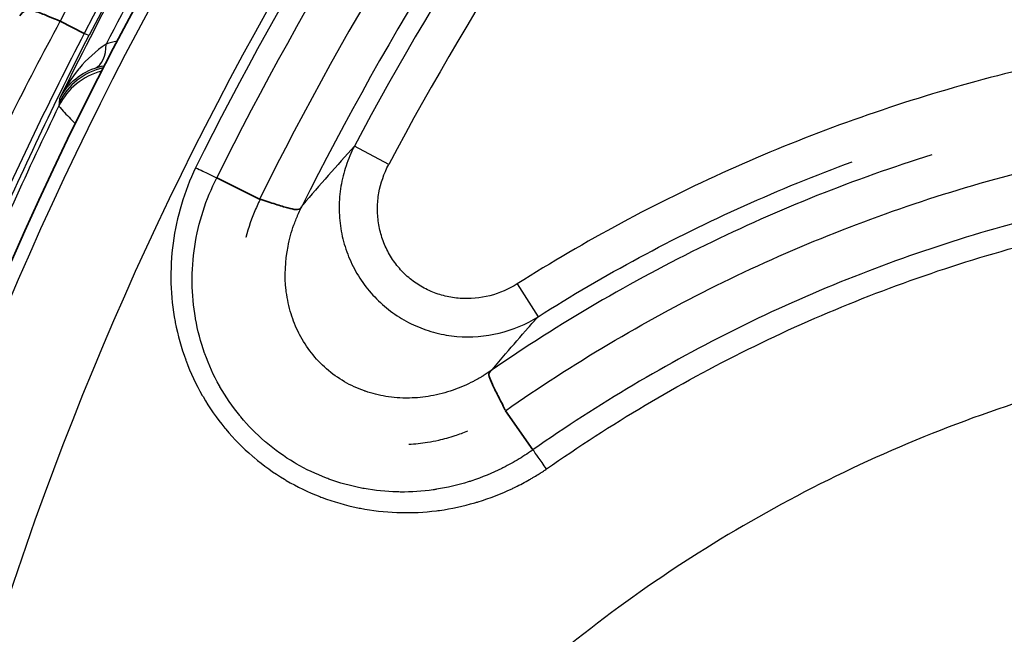
# Model space of a CAD drawing. Units: millimetres. Extents: x 0 to 4483, y 0 to 1680.
# Drawn here: x 106 to 126, y 682 to 694 of the extents above; entities that cross this region are included whole.
import ezdxf

# ---------------------------------------------------------------- set-up
doc = ezdxf.new("R2010")
doc.units = ezdxf.units.MM
doc.header["$LTSCALE"] = 6
doc.layers.add('Visible (ISO)', color=7, linetype='Continuous', lineweight=35)
doc.layers.add('Visible Narrow (ISO)', color=7, linetype='Continuous', lineweight=25)

msp = doc.modelspace()

# ---------------------------------------------------------------- linework, layer by layer
at = {"layer": 'Visible (ISO)'}
for p, q in [((107.228, 693.676), (107.697, 693.435)), ((107.228, 693.676), (107.228, 693.676)), ((111.123, 690.197), (110.286, 690.612)), ((111.123, 690.197), (110.286, 690.612)), ((115.933, 686.061), (116.468, 685.297)), ((115.933, 686.061), (116.468, 685.297))]:
    msp.add_line(p, q, dxfattribs=at)
msp.add_arc((167.654, 662.154), 66.99, 141.64738, 177.93838, dxfattribs=at)
msp.add_arc((167.654, 662.154), 66.99, 141.64738, 177.93838, dxfattribs=at)
for centre, major_axis, ratio, start_param, end_param in [((111.166, 690.26), (-0.083, -0.0105), 0.85813, 0.911913, 1.083088), ((111.166, 690.26), (-0.083, -0.0105), 0.85813, 0.911913, 1.083088), ((115.961, 686.093), (-0.0235, 0.0556), 0.66873, 1.879674, 1.879852), ((115.961, 686.093), (-0.0235, 0.0556), 0.66873, 1.879674, 1.879852)]:
    msp.add_ellipse(centre, major_axis=major_axis, ratio=ratio, start_param=start_param, end_param=end_param, dxfattribs=at)
for points, knots in [([(107.228, 693.676), (107.212, 693.68), (107.179, 693.692), (107.131, 693.712), (107.083, 693.732), (107.02, 693.76), (106.946, 693.79), (106.871, 693.82), (106.786, 693.856), (106.691, 693.876), (106.643, 693.887), (106.591, 693.892), (106.544, 693.875), (106.497, 693.857), (106.462, 693.818), (106.434, 693.776)], [0, 0, 0, 0, 0.000296711, 0.000296711, 0.000296711, 0.000593422, 0.000593422, 0.000593422, 0.000890133, 0.000890133, 0.000890133, 0.001038488, 0.001038488, 0.001038488, 0.001186844, 0.001186844, 0.001186844, 0.001186844]), ([(111.135, 690.192), (111.245, 690.158), (111.345, 690.126), (111.526, 690.068), (111.606, 690.043), (111.739, 690.007), (111.792, 689.995), (111.855, 689.99), (111.874, 689.991), (111.899, 690), (111.907, 690.004), (111.919, 690.013), (111.924, 690.018), (111.931, 690.026), (111.934, 690.03), (111.941, 690.039), (111.945, 690.046), (111.95, 690.054)], [0, 0, 0, 0, 0.0431328, 0.0431328, 0.0873793, 0.0873793, 0.1296914, 0.1296914, 0.1514609, 0.1514609, 0.1628515, 0.1628515, 0.1689473, 0.1689473, 0.1723105, 0.1723105, 0.1768485, 0.1768485, 0.1768485, 0.1768485]), ([(111.135, 690.192), (111.245, 690.158), (111.345, 690.126), (111.526, 690.068), (111.606, 690.043), (111.739, 690.007), (111.792, 689.995), (111.855, 689.99), (111.874, 689.991), (111.899, 690), (111.907, 690.004), (111.919, 690.013), (111.924, 690.018), (111.931, 690.026), (111.934, 690.03), (111.941, 690.039), (111.945, 690.046), (111.95, 690.054)], [0, 0, 0, 0, 0.0431328, 0.0431328, 0.0873793, 0.0873793, 0.1296914, 0.1296914, 0.1514609, 0.1514609, 0.1628515, 0.1628515, 0.1689473, 0.1689473, 0.1723105, 0.1723105, 0.1768485, 0.1768485, 0.1768485, 0.1768485]), ([(115.926, 686.072), (115.874, 686.176), (115.825, 686.271), (115.782, 686.355), (115.74, 686.439), (115.703, 686.512), (115.674, 686.575), (115.645, 686.638), (115.623, 686.689), (115.613, 686.73), (115.608, 686.75), (115.605, 686.768), (115.608, 686.785), (115.609, 686.793), (115.612, 686.801), (115.617, 686.81), (115.62, 686.814), (115.623, 686.819), (115.628, 686.824), (115.632, 686.829), (115.638, 686.835), (115.648, 686.843)], [0.00000004, 0.00000004, 0.00000004, 0.00000004, 0.000437059, 0.000437059, 0.000437059, 0.000874118, 0.000874118, 0.000874118, 0.001311177, 0.001311177, 0.001311177, 0.001529707, 0.001529707, 0.001529707, 0.001638972, 0.001638972, 0.001638972, 0.001693604, 0.001693604, 0.001693604, 0.001748236, 0.001748236, 0.001748236, 0.001748236]), ([(115.926, 686.072), (115.874, 686.176), (115.825, 686.271), (115.782, 686.355), (115.74, 686.439), (115.703, 686.512), (115.674, 686.575), (115.645, 686.638), (115.623, 686.689), (115.613, 686.73), (115.608, 686.75), (115.605, 686.768), (115.608, 686.785), (115.609, 686.793), (115.612, 686.801), (115.617, 686.81), (115.62, 686.814), (115.623, 686.819), (115.628, 686.824), (115.632, 686.829), (115.638, 686.835), (115.648, 686.843)], [0.00000004, 0.00000004, 0.00000004, 0.00000004, 0.000437059, 0.000437059, 0.000437059, 0.000874118, 0.000874118, 0.000874118, 0.001311177, 0.001311177, 0.001311177, 0.001529707, 0.001529707, 0.001529707, 0.001638972, 0.001638972, 0.001638972, 0.001693604, 0.001693604, 0.001693604, 0.001748236, 0.001748236, 0.001748236, 0.001748236])]:
    msp.add_open_spline(points, degree=3, knots=knots, dxfattribs=at)
for points in [[(114.838, 685.541), (114.838, 685.541), (114.838, 685.541), (114.838, 685.541)], [(113.524, 684.491), (113.524, 684.491), (113.524, 684.491), (113.524, 684.491)]]:
    msp.add_open_spline(points, degree=3, dxfattribs=at)
at = {"layer": 'Visible Narrow (ISO)'}
for p, q in [((107.697, 693.435), (107.697, 693.435)), ((107.205, 692.081), (107.2, 692.019)), ((107.212, 692.154), (107.205, 692.081)), ((113.647, 690.872), (112.976, 691.229)), ((113.647, 690.872), (112.976, 691.229)), ((111.135, 690.192), (111.135, 690.191)), ((111.135, 690.192), (111.135, 690.191)), ((116.161, 688.54), (116.567, 687.897)), ((116.161, 688.54), (116.567, 687.897)), ((115.926, 686.072), (115.926, 686.072)), ((115.926, 686.072), (115.926, 686.072))]:
    msp.add_line(p, q, dxfattribs=at)
for centre, radius, start, end in [((170.751, 661.091), 71.393, 143.02422, 152.844), ((170.751, 661.091), 70.866, 143.02423, 152.844), ((170.751, 661.091), 70.765, 143.02423, 152.83513), ((167.654, 662.154), 66.724, 143.12402, 172.91262), ((167.654, 662.154), 66.724, 143.12402, 172.91262), ((167.654, 662.154), 64.693, 143.12402, 172.91262), ((167.654, 662.154), 64.693, 143.12402, 172.91262), ((167.654, 662.154), 64.497, 142.99346, 153.6218), ((167.654, 662.154), 64.497, 142.99346, 153.6218), ((167.654, 662.154), 64.039, 142.99346, 153.61556), ((167.654, 662.154), 64.039, 142.99346, 153.61556), ((167.654, 662.154), 61.928, 141.64738, 151.99826), ((167.654, 662.154), 61.928, 141.64738, 151.99826), ((167.654, 662.154), 63.105, 142.82187, 153.61556), ((167.654, 662.154), 63.105, 142.82187, 153.61556), ((167.654, 662.154), 61.168, 141.64738, 151.99826), ((167.654, 662.154), 61.168, 141.64738, 151.99826), ((167.654, 662.154), 62.301, 142.83975, 153.39591), ((167.654, 662.154), 62.301, 142.83974, 153.39591), ((170.751, 661.091), 70.726, 149.61197, 153.94708), ((170.751, 661.091), 70.391, 150.7266, 152.83938), ((170.751, 661.091), 70.677, 154.04944, 157.42632)]:
    msp.add_arc(centre, radius, start, end, dxfattribs=at)
for centre, major_axis, ratio, start_param, end_param in [((100.558, 697.108), (7.234, -3.708), 0.009074, 6.125654, 6.274455), ((107.642, 693.47), (0.255, -0.718), 0.565566, 0.026085, 1.030212), ((108.347, 691.525), (-1.266, 0.098), 0.999719, 5.012397, 5.90619), ((108.342, 691.463), (-1.266, 0.097), 0.999719, 5.036529, 5.90641), ((113.545, 689.725), (-5.506, -6.25), 0.171265, 4.62199, 4.80568), ((113.545, 689.725), (-5.506, -6.25), 0.171265, 4.62199, 4.80568)]:
    msp.add_ellipse(centre, major_axis=major_axis, ratio=ratio, start_param=start_param, end_param=end_param, dxfattribs=at)
for points, knots in [([(101.166, 677.93), (101.495, 679.28), (101.87, 680.628), (102.708, 683.308), (103.171, 684.638), (104.186, 687.276), (104.736, 688.58), (105.92, 691.157), (106.554, 692.427), (107.228, 693.676)], [-0.00000006, -0.00000006, -0.00000006, -0.00000006, 0.00425619, 0.00425619, 0.00851245, 0.00851245, 0.0127687, 0.0127687, 0.01702496, 0.01702496, 0.01702496, 0.01702496]), ([(133.93, 693.683), (132.357, 693.683), (130.802, 693.57), (129.263, 693.351), (127.725, 693.132), (126.203, 692.808), (124.699, 692.375), (123.947, 692.159), (123.197, 691.914), (122.461, 691.645), (121.726, 691.376), (121.002, 691.081), (120.29, 690.761), (118.867, 690.121), (117.49, 689.38), (116.161, 688.54)], [0, 0, 0, 0, 0.00466098, 0.00466098, 0.00466098, 0.00932196, 0.00932196, 0.00932196, 0.01165245, 0.01165245, 0.01165245, 0.01398294, 0.01398294, 0.01398294, 0.01864392, 0.01864392, 0.01864392, 0.01864392]), ([(133.93, 693.683), (132.357, 693.683), (130.802, 693.57), (129.263, 693.351), (127.725, 693.132), (126.203, 692.808), (124.699, 692.375), (123.947, 692.159), (123.197, 691.914), (122.461, 691.645), (121.726, 691.376), (121.002, 691.081), (120.29, 690.761), (118.867, 690.121), (117.49, 689.38), (116.161, 688.54)], [0, 0, 0, 0, 0.00466098, 0.00466098, 0.00466098, 0.00932196, 0.00932196, 0.00932196, 0.01165245, 0.01165245, 0.01165245, 0.01398294, 0.01398294, 0.01398294, 0.01864392, 0.01864392, 0.01864392, 0.01864392]), ([(107.697, 693.435), (107.022, 692.14), (106.388, 690.824), (105.797, 689.492), (105.794, 689.487), (105.792, 689.482), (105.789, 689.476), (105.201, 688.15), (104.655, 686.809), (104.151, 685.452), (103.647, 684.093), (103.186, 682.723), (102.77, 681.344), (102.353, 679.959), (101.98, 678.567), (101.653, 677.171)], [-0.00000006, -0.00000006, -0.00000006, -0.00000006, 0.00438235, 0.00438235, 0.00438235, 0.00440006, 0.00440006, 0.00440006, 0.00876476, 0.00876476, 0.00876476, 0.01313741, 0.01313741, 0.01313741, 0.01752958, 0.01752958, 0.01752958, 0.01752958]), ([(101.747, 676.844), (101.75, 676.855), (101.752, 676.865), (101.755, 676.876), (101.765, 676.921), (101.775, 676.965), (101.786, 677.01), (101.807, 677.099), (101.827, 677.188), (101.849, 677.277), (101.891, 677.456), (101.934, 677.634), (101.977, 677.812), (102.065, 678.168), (102.155, 678.524), (102.248, 678.88), (102.434, 679.591), (102.631, 680.302), (102.84, 681.011), (102.846, 681.033), (102.853, 681.055), (102.86, 681.077), (103.272, 682.471), (103.728, 683.856), (104.228, 685.232), (104.232, 685.244), (104.237, 685.256), (104.242, 685.269), (104.747, 686.657), (105.296, 688.029), (105.888, 689.384), (106.479, 690.74), (107.115, 692.081), (107.791, 693.399)], [0, 0, 0, 0, 0.00003315, 0.00003315, 0.00003315, 0.00017328, 0.00017328, 0.00017328, 0.0004535, 0.0004535, 0.0004535, 0.00101386, 0.00101386, 0.00101386, 0.00213423, 0.00213423, 0.00213423, 0.00437353, 0.00437353, 0.00437353, 0.00444356, 0.00444356, 0.00444356, 0.00884718, 0.00884718, 0.00884718, 0.00888713, 0.00888713, 0.00888713, 0.01333069, 0.01333069, 0.01333069, 0.01777426, 0.01777426, 0.01777426, 0.01777426]), ([(108.122, 693.224), (107.92, 693.092), (107.75, 692.931), (107.601, 692.753), (107.598, 692.75), (107.595, 692.747), (107.593, 692.743), (107.442, 692.561), (107.315, 692.363), (107.212, 692.154)], [0, 0, 0, 0, 0.000798823, 0.000798823, 0.000798823, 0.000812616, 0.000812616, 0.000812616, 0.001625232, 0.001625232, 0.001625232, 0.001625232]), ([(107.212, 692.154), (107.277, 692.284), (107.366, 692.402), (107.481, 692.506), (107.483, 692.507), (107.485, 692.509), (107.487, 692.511), (107.601, 692.612), (107.737, 692.697), (107.908, 692.756)], [-0.000008793, -0.000008793, -0.000008793, -0.000008793, 0.000802197, 0.000802197, 0.000802197, 0.00081648, 0.00081648, 0.00081648, 0.001613186, 0.001613186, 0.001613186, 0.001613186]), ([(107.908, 692.756), (107.964, 692.775), (108.019, 692.79), (108.073, 692.8), (108.077, 692.801), (108.082, 692.802), (108.086, 692.803)], [0, 0, 0, 0, 0.0002610988, 0.0002610988, 0.0002610988, 0.0002834476, 0.0002834476, 0.0002834476, 0.0002834476]), ([(107.2, 692.019), (107.2, 692.011), (107.23, 691.974), (107.318, 691.879), (107.354, 691.841), (107.433, 691.759), (107.474, 691.718), (107.518, 691.672)], [0, 0, 0, 0, 0.001241356, 0.001241356, 0.001862034, 0.001862034, 0.002364339, 0.002364339, 0.002364339, 0.002364339]), ([(115.933, 686.061), (116.587, 686.519), (117.259, 686.954), (118.632, 687.77), (119.335, 688.152), (121.485, 689.216), (122.966, 689.81), (126.02, 690.77), (127.574, 691.131), (129.945, 691.499), (130.74, 691.591), (132.332, 691.714), (133.13, 691.745), (133.93, 691.745)], [-0.00000006, -0.00000006, -0.00000006, -0.00000006, 0.00239504, 0.00239504, 0.00479014, 0.00479014, 0.00958033, 0.00958033, 0.01437053, 0.01437053, 0.01676563, 0.01676563, 0.01916072, 0.01916072, 0.01916072, 0.01916072]), ([(115.933, 686.061), (116.587, 686.519), (117.259, 686.954), (118.632, 687.77), (119.335, 688.152), (121.485, 689.216), (122.966, 689.81), (126.02, 690.77), (127.574, 691.131), (129.945, 691.499), (130.74, 691.591), (132.332, 691.714), (133.13, 691.745), (133.93, 691.745)], [-0.00000006, -0.00000006, -0.00000006, -0.00000006, 0.00239504, 0.00239504, 0.00479014, 0.00479014, 0.00958033, 0.00958033, 0.01437053, 0.01437053, 0.01676563, 0.01676563, 0.01916072, 0.01916072, 0.01916072, 0.01916072]), ([(112.976, 691.229), (112.911, 691.105), (112.857, 690.977), (112.813, 690.846), (112.769, 690.717), (112.736, 690.582), (112.713, 690.447), (112.691, 690.311), (112.679, 690.174), (112.679, 690.036), (112.678, 689.898), (112.689, 689.758), (112.711, 689.621), (112.733, 689.484), (112.766, 689.349), (112.81, 689.218), (112.854, 689.086), (112.91, 688.956), (112.976, 688.833), (113.041, 688.709), (113.117, 688.593), (113.202, 688.482), (113.287, 688.372), (113.383, 688.267), (113.485, 688.172), (113.587, 688.077), (113.696, 687.992), (113.812, 687.916), (113.928, 687.84), (114.051, 687.773), (114.179, 687.717), (114.306, 687.661), (114.436, 687.616), (114.57, 687.582), (114.704, 687.548), (114.842, 687.525), (114.981, 687.513), (115.258, 687.489), (115.535, 687.51), (115.806, 687.576), (116.076, 687.642), (116.33, 687.749), (116.567, 687.897)], [0, 0, 0, 0, 0.000416758, 0.000416758, 0.000416758, 0.000827328, 0.000827328, 0.000827328, 0.001242513, 0.001242513, 0.001242513, 0.001658881, 0.001658881, 0.001658881, 0.00207639, 0.00207639, 0.00207639, 0.002495001, 0.002495001, 0.002495001, 0.002914309, 0.002914309, 0.002914309, 0.003334065, 0.003334065, 0.003334065, 0.003750823, 0.003750823, 0.003750823, 0.004167581, 0.004167581, 0.004167581, 0.004584339, 0.004584339, 0.004584339, 0.005001097, 0.005001097, 0.005001097, 0.005834613, 0.005834613, 0.005834613, 0.006668129, 0.006668129, 0.006668129, 0.006668129]), ([(112.976, 691.229), (112.911, 691.105), (112.857, 690.977), (112.813, 690.846), (112.769, 690.717), (112.736, 690.582), (112.713, 690.447), (112.691, 690.311), (112.679, 690.174), (112.679, 690.036), (112.678, 689.898), (112.689, 689.758), (112.711, 689.621), (112.733, 689.484), (112.766, 689.349), (112.81, 689.218), (112.854, 689.086), (112.91, 688.956), (112.976, 688.833), (113.041, 688.709), (113.117, 688.593), (113.202, 688.482), (113.287, 688.372), (113.383, 688.267), (113.485, 688.172), (113.587, 688.077), (113.696, 687.992), (113.812, 687.916), (113.928, 687.84), (114.051, 687.773), (114.179, 687.717), (114.306, 687.661), (114.436, 687.616), (114.57, 687.582), (114.704, 687.548), (114.842, 687.525), (114.981, 687.513), (115.258, 687.489), (115.535, 687.51), (115.806, 687.576), (116.076, 687.642), (116.33, 687.749), (116.567, 687.897)], [0, 0, 0, 0, 0.000416758, 0.000416758, 0.000416758, 0.000827328, 0.000827328, 0.000827328, 0.001242513, 0.001242513, 0.001242513, 0.001658881, 0.001658881, 0.001658881, 0.00207639, 0.00207639, 0.00207639, 0.002495001, 0.002495001, 0.002495001, 0.002914309, 0.002914309, 0.002914309, 0.003334065, 0.003334065, 0.003334065, 0.003750823, 0.003750823, 0.003750823, 0.004167581, 0.004167581, 0.004167581, 0.004584339, 0.004584339, 0.004584339, 0.005001097, 0.005001097, 0.005001097, 0.005834613, 0.005834613, 0.005834613, 0.006668129, 0.006668129, 0.006668129, 0.006668129]), ([(124.265, 691.061), (122.746, 690.585), (121.271, 689.997), (119.113, 688.943), (118.397, 688.559), (117, 687.74), (116.316, 687.304), (115.648, 686.843)], [0.009810932, 0.009810932, 0.009810932, 0.009810932, 0.014576589, 0.014576589, 0.017006031, 0.017006031, 0.019435472, 0.019435472, 0.019435472, 0.019435472]), ([(124.265, 691.061), (122.746, 690.585), (121.271, 689.997), (119.113, 688.943), (118.397, 688.559), (117, 687.74), (116.316, 687.304), (115.648, 686.843)], [0.009810932, 0.009810932, 0.009810932, 0.009810932, 0.014576589, 0.014576589, 0.017006031, 0.017006031, 0.019435472, 0.019435472, 0.019435472, 0.019435472]), ([(109.872, 690.81), (109.649, 690.341), (109.502, 689.85), (109.433, 689.337), (109.398, 689.081), (109.384, 688.821), (109.391, 688.565), (109.391, 688.561), (109.391, 688.556), (109.391, 688.551), (109.399, 688.3), (109.425, 688.05), (109.473, 687.801), (109.474, 687.795), (109.475, 687.789), (109.476, 687.783), (109.524, 687.536), (109.593, 687.29), (109.679, 687.055), (109.682, 687.048), (109.684, 687.041), (109.687, 687.034), (109.774, 686.801), (109.88, 686.576), (110.004, 686.359), (110.008, 686.351), (110.013, 686.343), (110.018, 686.335), (110.142, 686.12), (110.286, 685.913), (110.444, 685.722), (110.451, 685.714), (110.458, 685.706), (110.465, 685.697), (110.622, 685.509), (110.795, 685.334), (110.982, 685.173), (110.991, 685.165), (111, 685.157), (111.01, 685.149), (111.197, 684.99), (111.4, 684.845), (111.61, 684.72), (111.621, 684.713), (111.633, 684.705), (111.645, 684.698), (111.855, 684.576), (112.073, 684.47), (112.3, 684.382), (112.315, 684.376), (112.329, 684.37), (112.344, 684.365), (112.57, 684.28), (112.807, 684.211), (113.043, 684.163), (113.06, 684.159), (113.077, 684.156), (113.093, 684.153), (113.329, 684.107), (113.567, 684.08), (113.807, 684.071), (113.826, 684.07), (113.844, 684.07), (113.863, 684.069), (114.102, 684.063), (114.344, 684.075), (114.581, 684.105), (114.601, 684.107), (114.621, 684.11), (114.641, 684.113), (114.875, 684.145), (115.106, 684.195), (115.334, 684.261), (115.355, 684.267), (115.376, 684.274), (115.397, 684.28), (115.622, 684.349), (115.845, 684.435), (116.059, 684.536), (116.08, 684.546), (116.101, 684.556), (116.122, 684.567), (116.217, 684.613), (116.31, 684.663), (116.402, 684.715), (116.423, 684.727), (116.444, 684.739), (116.464, 684.752), (116.499, 684.772), (116.534, 684.793), (116.569, 684.815), (116.582, 684.823), (116.596, 684.832), (116.61, 684.841), (116.617, 684.845), (116.624, 684.85), (116.631, 684.854), (116.644, 684.863), (116.657, 684.872), (116.671, 684.88), (116.681, 684.887), (116.691, 684.894), (116.701, 684.901), (116.711, 684.907), (116.721, 684.914), (116.732, 684.921)], [0, 0, 0, 0, 0.00153664, 0.00153664, 0.00153664, 0.00230496, 0.00230496, 0.00230496, 0.00231877, 0.00231877, 0.00231877, 0.00307328, 0.00307328, 0.00307328, 0.00309169, 0.00309169, 0.00309169, 0.00384159, 0.00384159, 0.00384159, 0.00386462, 0.00386462, 0.00386462, 0.00460991, 0.00460991, 0.00460991, 0.00463753, 0.00463753, 0.00463753, 0.00537823, 0.00537823, 0.00537823, 0.00541046, 0.00541046, 0.00541046, 0.00614655, 0.00614655, 0.00614655, 0.00618338, 0.00618338, 0.00618338, 0.00691487, 0.00691487, 0.00691487, 0.00695631, 0.00695631, 0.00695631, 0.00768319, 0.00768319, 0.00768319, 0.00772922, 0.00772922, 0.00772922, 0.00845151, 0.00845151, 0.00845151, 0.00850216, 0.00850216, 0.00850216, 0.00921983, 0.00921983, 0.00921983, 0.00927506, 0.00927506, 0.00927506, 0.00998814, 0.00998814, 0.00998814, 0.01004801, 0.01004801, 0.01004801, 0.01075646, 0.01075646, 0.01075646, 0.0108209, 0.0108209, 0.0108209, 0.01152478, 0.01152478, 0.01152478, 0.01159386, 0.01159386, 0.01159386, 0.01190894, 0.01190894, 0.01190894, 0.01198034, 0.01198034, 0.01198034, 0.01210102, 0.01210102, 0.01210102, 0.01214904, 0.01214904, 0.01214904, 0.0121736, 0.0121736, 0.0121736, 0.01222107, 0.01222107, 0.01222107, 0.01225709, 0.01225709, 0.01225709, 0.0122931, 0.0122931, 0.0122931, 0.0122931]), ([(109.872, 690.81), (109.649, 690.341), (109.502, 689.85), (109.433, 689.337), (109.398, 689.081), (109.384, 688.821), (109.391, 688.565), (109.391, 688.561), (109.391, 688.556), (109.391, 688.551), (109.399, 688.3), (109.425, 688.05), (109.473, 687.801), (109.474, 687.795), (109.475, 687.789), (109.476, 687.783), (109.524, 687.536), (109.593, 687.29), (109.679, 687.055), (109.682, 687.048), (109.684, 687.041), (109.687, 687.034), (109.774, 686.801), (109.88, 686.576), (110.004, 686.359), (110.008, 686.351), (110.013, 686.343), (110.018, 686.335), (110.142, 686.12), (110.286, 685.913), (110.444, 685.722), (110.451, 685.714), (110.458, 685.706), (110.465, 685.697), (110.622, 685.509), (110.795, 685.334), (110.982, 685.173), (110.991, 685.165), (111, 685.157), (111.01, 685.149), (111.197, 684.99), (111.4, 684.845), (111.61, 684.72), (111.621, 684.713), (111.633, 684.705), (111.645, 684.698), (111.855, 684.576), (112.073, 684.47), (112.3, 684.382), (112.315, 684.376), (112.329, 684.37), (112.344, 684.365), (112.57, 684.28), (112.807, 684.211), (113.043, 684.163), (113.06, 684.159), (113.077, 684.156), (113.093, 684.153), (113.329, 684.107), (113.567, 684.08), (113.807, 684.071), (113.826, 684.07), (113.844, 684.07), (113.863, 684.069), (114.102, 684.063), (114.344, 684.075), (114.581, 684.105), (114.601, 684.107), (114.621, 684.11), (114.641, 684.113), (114.875, 684.145), (115.106, 684.195), (115.334, 684.261), (115.355, 684.267), (115.376, 684.274), (115.397, 684.28), (115.622, 684.349), (115.845, 684.435), (116.059, 684.536), (116.08, 684.546), (116.101, 684.556), (116.122, 684.567), (116.217, 684.613), (116.31, 684.663), (116.402, 684.715), (116.423, 684.727), (116.444, 684.739), (116.464, 684.752), (116.499, 684.772), (116.534, 684.793), (116.569, 684.815), (116.582, 684.823), (116.596, 684.832), (116.61, 684.841), (116.617, 684.845), (116.624, 684.85), (116.631, 684.854), (116.644, 684.863), (116.657, 684.872), (116.671, 684.88), (116.681, 684.887), (116.691, 684.894), (116.701, 684.901), (116.711, 684.907), (116.721, 684.914), (116.732, 684.921)], [0, 0, 0, 0, 0.00153664, 0.00153664, 0.00153664, 0.00230496, 0.00230496, 0.00230496, 0.00231877, 0.00231877, 0.00231877, 0.00307328, 0.00307328, 0.00307328, 0.00309169, 0.00309169, 0.00309169, 0.00384159, 0.00384159, 0.00384159, 0.00386462, 0.00386462, 0.00386462, 0.00460991, 0.00460991, 0.00460991, 0.00463753, 0.00463753, 0.00463753, 0.00537823, 0.00537823, 0.00537823, 0.00541046, 0.00541046, 0.00541046, 0.00614655, 0.00614655, 0.00614655, 0.00618338, 0.00618338, 0.00618338, 0.00691487, 0.00691487, 0.00691487, 0.00695631, 0.00695631, 0.00695631, 0.00768319, 0.00768319, 0.00768319, 0.00772922, 0.00772922, 0.00772922, 0.00845151, 0.00845151, 0.00845151, 0.00850216, 0.00850216, 0.00850216, 0.00921983, 0.00921983, 0.00921983, 0.00927506, 0.00927506, 0.00927506, 0.00998814, 0.00998814, 0.00998814, 0.01004801, 0.01004801, 0.01004801, 0.01075646, 0.01075646, 0.01075646, 0.0108209, 0.0108209, 0.0108209, 0.01152478, 0.01152478, 0.01152478, 0.01159386, 0.01159386, 0.01159386, 0.01190894, 0.01190894, 0.01190894, 0.01198034, 0.01198034, 0.01198034, 0.01210102, 0.01210102, 0.01210102, 0.01214904, 0.01214904, 0.01214904, 0.0121736, 0.0121736, 0.0121736, 0.01222107, 0.01222107, 0.01222107, 0.01225709, 0.01225709, 0.01225709, 0.0122931, 0.0122931, 0.0122931, 0.0122931]), ([(109.872, 690.81), (109.972, 690.762), (110.059, 690.721), (110.127, 690.688), (110.196, 690.655), (110.248, 690.63), (110.286, 690.612)], [0, 0, 0, 0, 0.5, 0.5, 0.5, 0.9999662, 0.9999662, 0.9999662, 0.9999662]), ([(109.872, 690.81), (109.972, 690.762), (110.059, 690.721), (110.127, 690.688), (110.196, 690.655), (110.248, 690.63), (110.286, 690.612)], [0, 0, 0, 0, 0.5, 0.5, 0.5, 0.9999662, 0.9999662, 0.9999662, 0.9999662]), ([(116.161, 688.54), (115.994, 688.434), (115.815, 688.357), (115.624, 688.308), (115.434, 688.259), (115.238, 688.241), (115.043, 688.255), (114.945, 688.262), (114.847, 688.278), (114.752, 688.301), (114.657, 688.324), (114.565, 688.354), (114.475, 688.393), (114.385, 688.432), (114.297, 688.478), (114.215, 688.532), (114.133, 688.585), (114.056, 688.645), (113.984, 688.711), (113.913, 688.778), (113.846, 688.851), (113.786, 688.929), (113.727, 689.006), (113.675, 689.089), (113.629, 689.176), (113.584, 689.262), (113.545, 689.354), (113.515, 689.447), (113.485, 689.54), (113.462, 689.635), (113.448, 689.732), (113.433, 689.829), (113.427, 689.928), (113.428, 690.025), (113.429, 690.123), (113.439, 690.22), (113.456, 690.317), (113.49, 690.51), (113.554, 690.697), (113.647, 690.872)], [0, 0, 0, 0, 0.000584444, 0.000584444, 0.000584444, 0.001168889, 0.001168889, 0.001168889, 0.001461111, 0.001461111, 0.001461111, 0.001753333, 0.001753333, 0.001753333, 0.002045556, 0.002045556, 0.002045556, 0.002337778, 0.002337778, 0.002337778, 0.00263, 0.00263, 0.00263, 0.002922222, 0.002922222, 0.002922222, 0.003214445, 0.003214445, 0.003214445, 0.003506667, 0.003506667, 0.003506667, 0.003798889, 0.003798889, 0.003798889, 0.004091111, 0.004091111, 0.004091111, 0.004675556, 0.004675556, 0.004675556, 0.004675556]), ([(116.161, 688.54), (115.994, 688.434), (115.815, 688.357), (115.624, 688.308), (115.434, 688.259), (115.238, 688.241), (115.043, 688.255), (114.945, 688.262), (114.847, 688.278), (114.752, 688.301), (114.657, 688.324), (114.565, 688.354), (114.475, 688.393), (114.385, 688.432), (114.297, 688.478), (114.215, 688.532), (114.133, 688.585), (114.056, 688.645), (113.984, 688.711), (113.913, 688.778), (113.846, 688.851), (113.786, 688.929), (113.727, 689.006), (113.675, 689.089), (113.629, 689.176), (113.584, 689.262), (113.545, 689.354), (113.515, 689.447), (113.485, 689.54), (113.462, 689.635), (113.448, 689.732), (113.433, 689.829), (113.427, 689.928), (113.428, 690.025), (113.429, 690.123), (113.439, 690.22), (113.456, 690.317), (113.49, 690.51), (113.554, 690.697), (113.647, 690.872)], [0, 0, 0, 0, 0.000584444, 0.000584444, 0.000584444, 0.001168889, 0.001168889, 0.001168889, 0.001461111, 0.001461111, 0.001461111, 0.001753333, 0.001753333, 0.001753333, 0.002045556, 0.002045556, 0.002045556, 0.002337778, 0.002337778, 0.002337778, 0.00263, 0.00263, 0.00263, 0.002922222, 0.002922222, 0.002922222, 0.003214445, 0.003214445, 0.003214445, 0.003506667, 0.003506667, 0.003506667, 0.003798889, 0.003798889, 0.003798889, 0.004091111, 0.004091111, 0.004091111, 0.004675556, 0.004675556, 0.004675556, 0.004675556]), ([(133.93, 690.812), (133.738, 690.812), (133.541, 690.81), (133.153, 690.802), (132.572, 690.785), (131.993, 690.752), (130.838, 690.662), (130.073, 690.573), (128.551, 690.338), (127.794, 690.192), (126.288, 689.843), (125.538, 689.639), (123.313, 688.941), (121.871, 688.364), (119.082, 686.986), (117.743, 686.189), (116.468, 685.297)], [-0.00000006, -0.00000006, -0.00000006, -0.00000006, 0.00057753, 0.00057753, 0.00115512, 0.0023103, 0.0023103, 0.00462065, 0.00462065, 0.00693101, 0.00693101, 0.00924136, 0.00924136, 0.01386208, 0.01386208, 0.01848279, 0.01848279, 0.01848279, 0.01848279]), ([(133.93, 690.812), (133.738, 690.812), (133.541, 690.81), (133.153, 690.802), (132.572, 690.785), (131.993, 690.752), (130.838, 690.662), (130.073, 690.573), (128.551, 690.338), (127.794, 690.192), (126.288, 689.843), (125.538, 689.639), (123.313, 688.941), (121.871, 688.364), (119.082, 686.986), (117.743, 686.189), (116.468, 685.297)], [-0.00000006, -0.00000006, -0.00000006, -0.00000006, 0.00057753, 0.00057753, 0.00115512, 0.0023103, 0.0023103, 0.00462065, 0.00462065, 0.00693101, 0.00693101, 0.00924136, 0.00924136, 0.01386208, 0.01386208, 0.01848279, 0.01848279, 0.01848279, 0.01848279]), ([(116.567, 687.897), (117.863, 688.717), (119.205, 689.439), (121.287, 690.376), (121.992, 690.663), (122.709, 690.926)], [0, 0, 0, 0, 0.004564671, 0.004564671, 0.006847007, 0.006847007, 0.006847007, 0.006847007]), ([(116.567, 687.897), (117.863, 688.717), (119.205, 689.439), (121.287, 690.376), (121.992, 690.663), (122.709, 690.926)], [0, 0, 0, 0, 0.004564671, 0.004564671, 0.006847007, 0.006847007, 0.006847007, 0.006847007]), ([(116.468, 685.297), (116.462, 685.292), (116.456, 685.288), (116.45, 685.284), (116.428, 685.268), (116.406, 685.253), (116.383, 685.237), (116.335, 685.205), (116.285, 685.172), (116.234, 685.141), (116.134, 685.079), (116.031, 685.02), (115.926, 684.966), (115.905, 684.955), (115.883, 684.944), (115.861, 684.933), (115.671, 684.838), (115.472, 684.757), (115.271, 684.69), (115.249, 684.683), (115.226, 684.676), (115.204, 684.669), (115, 684.605), (114.793, 684.557), (114.584, 684.524), (114.562, 684.52), (114.54, 684.517), (114.518, 684.514), (114.306, 684.484), (114.089, 684.469), (113.873, 684.471), (113.853, 684.472), (113.832, 684.472), (113.812, 684.472), (113.595, 684.478), (113.38, 684.499), (113.168, 684.538), (113.149, 684.541), (113.131, 684.544), (113.113, 684.548), (112.899, 684.589), (112.685, 684.649), (112.479, 684.724), (112.463, 684.73), (112.448, 684.736), (112.432, 684.742), (112.226, 684.82), (112.027, 684.915), (111.837, 685.025), (111.824, 685.032), (111.812, 685.04), (111.8, 685.047), (111.608, 685.161), (111.424, 685.293), (111.253, 685.437), (111.244, 685.445), (111.235, 685.453), (111.225, 685.461), (111.055, 685.608), (110.898, 685.768), (110.755, 685.94), (110.748, 685.948), (110.742, 685.956), (110.736, 685.964), (110.592, 686.139), (110.462, 686.33), (110.349, 686.528), (110.345, 686.535), (110.341, 686.542), (110.337, 686.549), (110.225, 686.749), (110.131, 686.956), (110.054, 687.171), (110.052, 687.177), (110.05, 687.182), (110.048, 687.188), (109.971, 687.405), (109.911, 687.631), (109.871, 687.859), (109.87, 687.864), (109.869, 687.868), (109.869, 687.872), (109.829, 688.101), (109.808, 688.332), (109.805, 688.563), (109.803, 688.799), (109.82, 689.036), (109.856, 689.272), (109.892, 689.507), (109.946, 689.736), (110.018, 689.96), (110.09, 690.183), (110.18, 690.402), (110.286, 690.612)], [-0.00000006, -0.00000006, -0.00000006, -0.00000006, 0.00002204, 0.00002204, 0.00002204, 0.00010443, 0.00010443, 0.00010443, 0.00028236, 0.00028236, 0.00028236, 0.0006344, 0.0006344, 0.0006344, 0.0007072, 0.0007072, 0.0007072, 0.00134408, 0.00134408, 0.00134408, 0.00141446, 0.00141446, 0.00141446, 0.00205521, 0.00205521, 0.00205521, 0.00212172, 0.00212172, 0.00212172, 0.00276726, 0.00276726, 0.00276726, 0.00282898, 0.00282898, 0.00282898, 0.00348011, 0.00348011, 0.00348011, 0.00353624, 0.00353624, 0.00353624, 0.00419335, 0.00419335, 0.00419335, 0.0042435, 0.0042435, 0.0042435, 0.00490711, 0.00490711, 0.00490711, 0.00495075, 0.00495075, 0.00495075, 0.00562082, 0.00562082, 0.00562082, 0.00565801, 0.00565801, 0.00565801, 0.00633477, 0.00633477, 0.00633477, 0.00636527, 0.00636527, 0.00636527, 0.00704834, 0.00704834, 0.00704834, 0.00707253, 0.00707253, 0.00707253, 0.00776178, 0.00776178, 0.00776178, 0.00777979, 0.00777979, 0.00777979, 0.00847455, 0.00847455, 0.00847455, 0.00848705, 0.00848705, 0.00848705, 0.00918668, 0.00918668, 0.00918668, 0.00989783, 0.00989783, 0.00989783, 0.01060883, 0.01060883, 0.01060883, 0.01131609, 0.01131609, 0.01131609, 0.01131609]), ([(116.468, 685.297), (116.462, 685.292), (116.456, 685.288), (116.45, 685.284), (116.428, 685.268), (116.406, 685.253), (116.383, 685.237), (116.335, 685.205), (116.285, 685.172), (116.234, 685.141), (116.134, 685.079), (116.031, 685.02), (115.926, 684.966), (115.905, 684.955), (115.883, 684.944), (115.861, 684.933), (115.671, 684.838), (115.472, 684.757), (115.271, 684.69), (115.249, 684.683), (115.226, 684.676), (115.204, 684.669), (115, 684.605), (114.793, 684.557), (114.584, 684.524), (114.562, 684.52), (114.54, 684.517), (114.518, 684.514), (114.306, 684.484), (114.089, 684.469), (113.873, 684.471), (113.853, 684.472), (113.832, 684.472), (113.812, 684.472), (113.595, 684.478), (113.38, 684.499), (113.168, 684.538), (113.149, 684.541), (113.131, 684.544), (113.113, 684.548), (112.899, 684.589), (112.685, 684.649), (112.479, 684.724), (112.463, 684.73), (112.448, 684.736), (112.432, 684.742), (112.226, 684.82), (112.027, 684.915), (111.837, 685.025), (111.824, 685.032), (111.812, 685.04), (111.8, 685.047), (111.608, 685.161), (111.424, 685.293), (111.253, 685.437), (111.244, 685.445), (111.235, 685.453), (111.225, 685.461), (111.055, 685.608), (110.898, 685.768), (110.755, 685.94), (110.748, 685.948), (110.742, 685.956), (110.736, 685.964), (110.592, 686.139), (110.462, 686.33), (110.349, 686.528), (110.345, 686.535), (110.341, 686.542), (110.337, 686.549), (110.225, 686.749), (110.131, 686.956), (110.054, 687.171), (110.052, 687.177), (110.05, 687.182), (110.048, 687.188), (109.971, 687.405), (109.911, 687.631), (109.871, 687.859), (109.87, 687.864), (109.869, 687.868), (109.869, 687.872), (109.829, 688.101), (109.808, 688.332), (109.805, 688.563), (109.803, 688.799), (109.82, 689.036), (109.856, 689.272), (109.892, 689.507), (109.946, 689.736), (110.018, 689.96), (110.09, 690.183), (110.18, 690.402), (110.286, 690.612)], [-0.00000006, -0.00000006, -0.00000006, -0.00000006, 0.00002204, 0.00002204, 0.00002204, 0.00010443, 0.00010443, 0.00010443, 0.00028236, 0.00028236, 0.00028236, 0.0006344, 0.0006344, 0.0006344, 0.0007072, 0.0007072, 0.0007072, 0.00134408, 0.00134408, 0.00134408, 0.00141446, 0.00141446, 0.00141446, 0.00205521, 0.00205521, 0.00205521, 0.00212172, 0.00212172, 0.00212172, 0.00276726, 0.00276726, 0.00276726, 0.00282898, 0.00282898, 0.00282898, 0.00348011, 0.00348011, 0.00348011, 0.00353624, 0.00353624, 0.00353624, 0.00419335, 0.00419335, 0.00419335, 0.0042435, 0.0042435, 0.0042435, 0.00490711, 0.00490711, 0.00490711, 0.00495075, 0.00495075, 0.00495075, 0.00562082, 0.00562082, 0.00562082, 0.00565801, 0.00565801, 0.00565801, 0.00633477, 0.00633477, 0.00633477, 0.00636527, 0.00636527, 0.00636527, 0.00704834, 0.00704834, 0.00704834, 0.00707253, 0.00707253, 0.00707253, 0.00776178, 0.00776178, 0.00776178, 0.00777979, 0.00777979, 0.00777979, 0.00847455, 0.00847455, 0.00847455, 0.00848705, 0.00848705, 0.00848705, 0.00918668, 0.00918668, 0.00918668, 0.00989783, 0.00989783, 0.00989783, 0.01060883, 0.01060883, 0.01060883, 0.01131609, 0.01131609, 0.01131609, 0.01131609]), ([(116.732, 684.921), (117.988, 685.801), (119.301, 686.582), (120.675, 687.261), (122.049, 687.941), (123.47, 688.51), (124.931, 688.968), (125.662, 689.198), (126.401, 689.399), (127.143, 689.571), (127.884, 689.742), (128.63, 689.886), (129.38, 690.002), (130.88, 690.234), (132.396, 690.353), (133.93, 690.353)], [0, 0, 0, 0, 0.00458589, 0.00458589, 0.00458589, 0.00917177, 0.00917177, 0.00917177, 0.01146471, 0.01146471, 0.01146471, 0.01375766, 0.01375766, 0.01375766, 0.01834354, 0.01834354, 0.01834354, 0.01834354]), ([(116.732, 684.921), (117.988, 685.801), (119.301, 686.582), (120.675, 687.261), (122.049, 687.941), (123.47, 688.51), (124.931, 688.968), (125.662, 689.198), (126.401, 689.399), (127.143, 689.571), (127.884, 689.742), (128.63, 689.886), (129.38, 690.002), (130.88, 690.234), (132.396, 690.353), (133.93, 690.353)], [0, 0, 0, 0, 0.00458589, 0.00458589, 0.00458589, 0.00917177, 0.00917177, 0.00917177, 0.01146471, 0.01146471, 0.01146471, 0.01375766, 0.01375766, 0.01375766, 0.01834354, 0.01834354, 0.01834354, 0.01834354]), ([(111.135, 690.191), (111.129, 690.18), (111.125, 690.172), (111.121, 690.162), (111.116, 690.152), (111.11, 690.141), (111.105, 690.13), (111.085, 690.088), (111.065, 690.044), (111.045, 689.998), (110.974, 689.833), (110.905, 689.641), (110.854, 689.446), (110.854, 689.445), (110.854, 689.445), (110.854, 689.445)], [-0.0000000588, -0.0000000588, -0.0000000588, -0.0000000588, 0.0000382002, 0.0000382002, 0.0000382002, 0.0000802891, 0.0000802891, 0.0000802891, 0.0002393174, 0.0002393174, 0.0002393174, 0.000810511, 0.000810511, 0.000810511, 0.0008108554, 0.0008108554, 0.0008108554, 0.0008108554]), ([(111.135, 690.191), (111.129, 690.18), (111.125, 690.172), (111.121, 690.162), (111.116, 690.152), (111.11, 690.141), (111.105, 690.13), (111.085, 690.088), (111.065, 690.044), (111.045, 689.998), (110.974, 689.833), (110.905, 689.641), (110.854, 689.446), (110.854, 689.445), (110.854, 689.445), (110.854, 689.445)], [-0.0000000588, -0.0000000588, -0.0000000588, -0.0000000588, 0.0000382002, 0.0000382002, 0.0000382002, 0.0000802891, 0.0000802891, 0.0000802891, 0.0002393174, 0.0002393174, 0.0002393174, 0.000810511, 0.000810511, 0.000810511, 0.0008108554, 0.0008108554, 0.0008108554, 0.0008108554]), ([(115.668, 686.859), (115.619, 686.823), (115.568, 686.789), (115.516, 686.756), (115.507, 686.751), (115.499, 686.746), (115.491, 686.741), (115.487, 686.738), (115.483, 686.736), (115.479, 686.733), (115.475, 686.731), (115.471, 686.728), (115.467, 686.726), (115.451, 686.716), (115.434, 686.706), (115.418, 686.697), (115.385, 686.678), (115.352, 686.659), (115.318, 686.642), (115.313, 686.639), (115.307, 686.636), (115.302, 686.633), (115.173, 686.566), (115.041, 686.509), (114.905, 686.462), (114.764, 686.413), (114.617, 686.374), (114.469, 686.348), (114.332, 686.323), (114.194, 686.31), (114.055, 686.307), (114.046, 686.307), (114.038, 686.306), (114.03, 686.306), (113.885, 686.305), (113.737, 686.315), (113.592, 686.339), (113.456, 686.361), (113.323, 686.394), (113.194, 686.439), (113.187, 686.442), (113.18, 686.444), (113.172, 686.447), (112.905, 686.542), (112.649, 686.689), (112.431, 686.879), (112.212, 687.07), (112.037, 687.296), (111.904, 687.552), (111.9, 687.559), (111.897, 687.566), (111.893, 687.573), (111.83, 687.697), (111.779, 687.825), (111.739, 687.955), (111.696, 688.095), (111.665, 688.237), (111.646, 688.384), (111.645, 688.392), (111.644, 688.4), (111.643, 688.409), (111.609, 688.699), (111.622, 688.987), (111.679, 689.271), (111.707, 689.415), (111.745, 689.554), (111.794, 689.69), (111.796, 689.695), (111.798, 689.701), (111.8, 689.706), (111.812, 689.741), (111.826, 689.777), (111.84, 689.811), (111.844, 689.82), (111.847, 689.829), (111.851, 689.838), (111.854, 689.846), (111.858, 689.855), (111.862, 689.864), (111.869, 689.881), (111.877, 689.898), (111.884, 689.916), (111.91, 689.972), (111.937, 690.028), (111.966, 690.082)], [0, 0, 0, 0, 0.000191814, 0.000191814, 0.000191814, 0.00022113, 0.00022113, 0.00022113, 0.00023577, 0.00023577, 0.00023577, 0.0002504, 0.0002504, 0.0002504, 0.000308842, 0.000308842, 0.000308842, 0.000425596, 0.000425596, 0.000425596, 0.000444617, 0.000444617, 0.000444617, 0.000889234, 0.000889234, 0.000889234, 0.001350614, 0.001350614, 0.001350614, 0.001778467, 0.001778467, 0.001778467, 0.001804125, 0.001804125, 0.001804125, 0.002250585, 0.002250585, 0.002250585, 0.002667701, 0.002667701, 0.002667701, 0.002690954, 0.002690954, 0.002690954, 0.003556935, 0.003556935, 0.003556935, 0.004423066, 0.004423066, 0.004423066, 0.004446169, 0.004446169, 0.004446169, 0.004862914, 0.004862914, 0.004862914, 0.005310081, 0.005310081, 0.005310081, 0.005335402, 0.005335402, 0.005335402, 0.006222907, 0.006222907, 0.006222907, 0.006669253, 0.006669253, 0.006669253, 0.006686988, 0.006686988, 0.006686988, 0.006803447, 0.006803447, 0.006803447, 0.006832643, 0.006832643, 0.006832643, 0.006861893, 0.006861893, 0.006861893, 0.006920602, 0.006920602, 0.006920602, 0.00711387, 0.00711387, 0.00711387, 0.00711387]), ([(115.668, 686.859), (115.619, 686.823), (115.568, 686.789), (115.516, 686.756), (115.507, 686.751), (115.499, 686.746), (115.491, 686.741), (115.487, 686.738), (115.483, 686.736), (115.479, 686.733), (115.475, 686.731), (115.471, 686.728), (115.467, 686.726), (115.451, 686.716), (115.434, 686.706), (115.418, 686.697), (115.385, 686.678), (115.352, 686.659), (115.318, 686.642), (115.313, 686.639), (115.307, 686.636), (115.302, 686.633), (115.173, 686.566), (115.041, 686.509), (114.905, 686.462), (114.764, 686.413), (114.617, 686.374), (114.469, 686.348), (114.332, 686.323), (114.194, 686.31), (114.055, 686.307), (114.046, 686.307), (114.038, 686.306), (114.03, 686.306), (113.885, 686.305), (113.737, 686.315), (113.592, 686.339), (113.456, 686.361), (113.323, 686.394), (113.194, 686.439), (113.187, 686.442), (113.18, 686.444), (113.172, 686.447), (112.905, 686.542), (112.649, 686.689), (112.431, 686.879), (112.212, 687.07), (112.037, 687.296), (111.904, 687.552), (111.9, 687.559), (111.897, 687.566), (111.893, 687.573), (111.83, 687.697), (111.779, 687.825), (111.739, 687.955), (111.696, 688.095), (111.665, 688.237), (111.646, 688.384), (111.645, 688.392), (111.644, 688.4), (111.643, 688.409), (111.609, 688.699), (111.622, 688.987), (111.679, 689.271), (111.707, 689.415), (111.745, 689.554), (111.794, 689.69), (111.796, 689.695), (111.798, 689.701), (111.8, 689.706), (111.812, 689.741), (111.826, 689.777), (111.84, 689.811), (111.844, 689.82), (111.847, 689.829), (111.851, 689.838), (111.854, 689.846), (111.858, 689.855), (111.862, 689.864), (111.869, 689.881), (111.877, 689.898), (111.884, 689.916), (111.91, 689.972), (111.937, 690.028), (111.966, 690.082)], [0, 0, 0, 0, 0.000191814, 0.000191814, 0.000191814, 0.00022113, 0.00022113, 0.00022113, 0.00023577, 0.00023577, 0.00023577, 0.0002504, 0.0002504, 0.0002504, 0.000308842, 0.000308842, 0.000308842, 0.000425596, 0.000425596, 0.000425596, 0.000444617, 0.000444617, 0.000444617, 0.000889234, 0.000889234, 0.000889234, 0.001350614, 0.001350614, 0.001350614, 0.001778467, 0.001778467, 0.001778467, 0.001804125, 0.001804125, 0.001804125, 0.002250585, 0.002250585, 0.002250585, 0.002667701, 0.002667701, 0.002667701, 0.002690954, 0.002690954, 0.002690954, 0.003556935, 0.003556935, 0.003556935, 0.004423066, 0.004423066, 0.004423066, 0.004446169, 0.004446169, 0.004446169, 0.004862914, 0.004862914, 0.004862914, 0.005310081, 0.005310081, 0.005310081, 0.005335402, 0.005335402, 0.005335402, 0.006222907, 0.006222907, 0.006222907, 0.006669253, 0.006669253, 0.006669253, 0.006686988, 0.006686988, 0.006686988, 0.006803447, 0.006803447, 0.006803447, 0.006832643, 0.006832643, 0.006832643, 0.006861893, 0.006861893, 0.006861893, 0.006920602, 0.006920602, 0.006920602, 0.00711387, 0.00711387, 0.00711387, 0.00711387]), ([(111.966, 690.082), (111.965, 690.08), (111.963, 690.077), (111.962, 690.075), (111.958, 690.068), (111.954, 690.061), (111.95, 690.054)], [-0.00001157059, -0.00001157059, -0.00001157059, -0.00001157059, 0, 0, 0, 0.00003375595, 0.00003375595, 0.00003375595, 0.00003375595]), ([(111.966, 690.082), (111.965, 690.08), (111.963, 690.077), (111.962, 690.075), (111.958, 690.068), (111.954, 690.061), (111.95, 690.054)], [-0.00001157059, -0.00001157059, -0.00001157059, -0.00001157059, 0, 0, 0, 0.00003375595, 0.00003375595, 0.00003375595, 0.00003375595]), ([(115.668, 686.859), (115.756, 686.964), (115.844, 687.067), (115.932, 687.17), (116.079, 687.343), (116.227, 687.514), (116.376, 687.682), (116.44, 687.754), (116.503, 687.826), (116.567, 687.897)], [0.002444604, 0.002444604, 0.002444604, 0.002444604, 0.004055253, 0.004055253, 0.004055253, 0.006765029, 0.006765029, 0.006765029, 0.007929074, 0.007929074, 0.007929074, 0.007929074]), ([(115.668, 686.859), (115.756, 686.964), (115.844, 687.067), (115.932, 687.17), (116.079, 687.343), (116.227, 687.514), (116.376, 687.682), (116.44, 687.754), (116.503, 687.826), (116.567, 687.897)], [0.002444604, 0.002444604, 0.002444604, 0.002444604, 0.004055253, 0.004055253, 0.004055253, 0.006765029, 0.006765029, 0.006765029, 0.007929074, 0.007929074, 0.007929074, 0.007929074]), ([(134.637, 687.607), (132.809, 687.607), (130.981, 687.427), (129.189, 687.071), (127.396, 686.715), (125.639, 686.182), (123.951, 685.483), (122.263, 684.785), (120.644, 683.92), (119.126, 682.905), (117.607, 681.89), (116.188, 680.726), (114.896, 679.435), (113.605, 678.143), (112.441, 676.725), (111.426, 675.206), (110.412, 673.687), (109.547, 672.068), (108.848, 670.38), (108.149, 668.692), (107.616, 666.935), (107.26, 665.142), (106.904, 663.35), (106.724, 661.522), (106.724, 659.694)], [2.357146, 2.357146, 2.357146, 2.357146, 2.553258, 2.553258, 2.553258, 2.749369, 2.749369, 2.749369, 2.945481, 2.945481, 2.945481, 3.141593, 3.141593, 3.141593, 3.337704, 3.337704, 3.337704, 3.533816, 3.533816, 3.533816, 3.729928, 3.729928, 3.729928, 3.926039, 3.926039, 3.926039, 3.926039]), ([(134.637, 687.607), (132.809, 687.607), (130.981, 687.427), (129.189, 687.071), (127.396, 686.715), (125.639, 686.182), (123.951, 685.483), (122.263, 684.785), (120.644, 683.92), (119.126, 682.905), (117.607, 681.89), (116.188, 680.726), (114.896, 679.435), (113.605, 678.143), (112.441, 676.725), (111.426, 675.206), (110.412, 673.687), (109.547, 672.068), (108.848, 670.38), (108.149, 668.692), (107.616, 666.935), (107.26, 665.142), (106.904, 663.35), (106.724, 661.522), (106.724, 659.694)], [2.357146, 2.357146, 2.357146, 2.357146, 2.553258, 2.553258, 2.553258, 2.749369, 2.749369, 2.749369, 2.945481, 2.945481, 2.945481, 3.141593, 3.141593, 3.141593, 3.337704, 3.337704, 3.337704, 3.533816, 3.533816, 3.533816, 3.729928, 3.729928, 3.729928, 3.926039, 3.926039, 3.926039, 3.926039]), ([(115.648, 686.843), (115.653, 686.847), (115.658, 686.85), (115.664, 686.856), (115.666, 686.857), (115.668, 686.859)], [0, 0, 0, 0, 0.00002545974, 0.00002545974, 0.0000361918, 0.0000361918, 0.0000361918, 0.0000361918]), ([(115.648, 686.843), (115.653, 686.847), (115.658, 686.85), (115.664, 686.856), (115.666, 686.857), (115.668, 686.859)], [0, 0, 0, 0, 0.00002545974, 0.00002545974, 0.0000361918, 0.0000361918, 0.0000361918, 0.0000361918]), ([(114.038, 685.405), (114.038, 685.405), (114.038, 685.405), (114.038, 685.405), (114.162, 685.411), (114.285, 685.424), (114.408, 685.444), (114.48, 685.455), (114.553, 685.469), (114.626, 685.486), (114.733, 685.51), (114.84, 685.54), (114.944, 685.574), (115.028, 685.601), (115.11, 685.632), (115.191, 685.665)], [0.006835182, 0.006835182, 0.006835182, 0.006835182, 0.006835395, 0.006835395, 0.006835395, 0.007211633, 0.007211633, 0.007211633, 0.007435546, 0.007435546, 0.007435546, 0.007766378, 0.007766378, 0.007766378, 0.008031065, 0.008031065, 0.008031065, 0.008031065]), ([(114.038, 685.405), (114.038, 685.405), (114.038, 685.405), (114.038, 685.405), (114.162, 685.411), (114.285, 685.424), (114.408, 685.444), (114.48, 685.455), (114.553, 685.469), (114.626, 685.486), (114.733, 685.51), (114.84, 685.54), (114.944, 685.574), (115.028, 685.601), (115.11, 685.632), (115.191, 685.665)], [0.006835182, 0.006835182, 0.006835182, 0.006835182, 0.006835395, 0.006835395, 0.006835395, 0.007211633, 0.007211633, 0.007211633, 0.007435546, 0.007435546, 0.007435546, 0.007766378, 0.007766378, 0.007766378, 0.008031065, 0.008031065, 0.008031065, 0.008031065]), ([(116.732, 684.921), (116.669, 685.01), (116.615, 685.087), (116.571, 685.15), (116.528, 685.212), (116.494, 685.26), (116.468, 685.297)], [0, 0, 0, 0, 0.5, 0.5, 0.5, 1, 1, 1, 1]), ([(116.732, 684.921), (116.669, 685.01), (116.615, 685.087), (116.571, 685.15), (116.528, 685.212), (116.494, 685.26), (116.468, 685.297)], [0, 0, 0, 0, 0.5, 0.5, 0.5, 1, 1, 1, 1])]:
    msp.add_open_spline(points, degree=3, knots=knots, dxfattribs=at)
msp.add_open_spline([(108.337, 693.286), (108.266, 693.27), (108.194, 693.249), (108.122, 693.224)], degree=3, dxfattribs=at)

doc.saveas('drawing.dxf')
